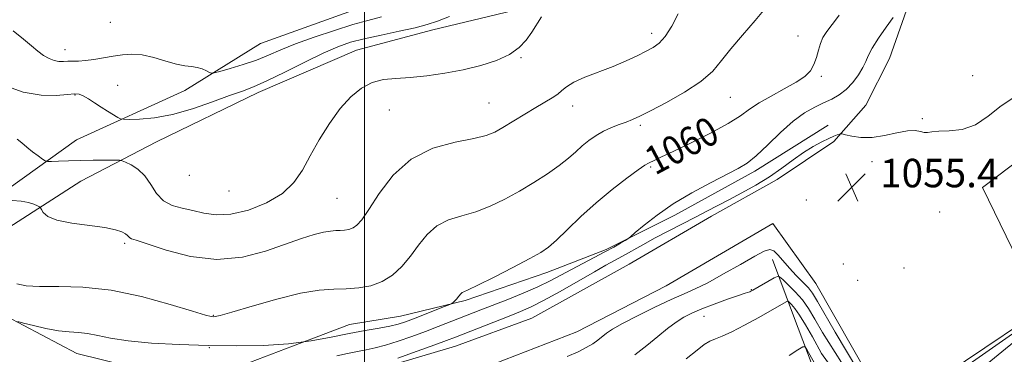
# Model space of a CAD drawing. Extents: x 2072300 to 2075200, y 352300 to 355200.
# Drawn here: x 2074403 to 2074680, y 353807 to 353901 of the extents above; entities that cross this region are included whole.
import ezdxf

# ---------------------------------------------------------------- set-up
doc = ezdxf.new("R2010")
doc.units = 0
doc.header["$MEASUREMENT"] = 0
for name, color, linetype, lineweight in [('32000', 7, 'Continuous', 0), ('DTM HARD BREAKLINE', 7, 'Continuous', 0), ('DTM SPOT ELEVATION', 2, 'Continuous', 13), ('INDEX CONTOUR', 41, 'Continuous', 13), ('INDEX CONTOUR LABEL', 244, 'Continuous', 0), ('INTERMEDIATE CONTOUR', 44, 'Continuous', 0), ('SPOT ELEVATION', 7, 'Continuous', 0)]:
    doc.layers.add(name, color=color, linetype=linetype, lineweight=lineweight)
doc.styles.add('Style-ITALICS', font='ITALICS.shx')

# ---------------------------------------------------------------- blocks, each defined once
blk = doc.blocks.new('SPOT')
at = {"layer": 'SPOT ELEVATION'}
for p, q in [((-3.91, -3.91), (3.82, 3.81)), ((-1.65, 3.77), (1.72, -3.93))]:
    blk.add_line(p, q, dxfattribs=at)

msp = doc.modelspace()

# ---------------------------------------------------------------- linework, layer by layer
at = {"layer": '32000', "flags": 128}
msp.add_lwpolyline([(2074500, 355000), (2074500, 352500)], dxfattribs=at)
at = {"layer": 'DTM HARD BREAKLINE'}
for points in [[(2074961.96, 354052.34, 1062.11), (2074935.96, 354026.53, 1061.92), (2074919.63, 354010.79, 1062.49), (2074880.49, 353992.02, 1062.2), (2074856.93, 353976.73, 1060.39), (2074839.19, 353960.32, 1058.38), (2074829.19, 353936.45, 1058.09), (2074793.71, 353921.44, 1058.86), (2074758.91, 353903.55, 1058.95), (2074733.46, 353891.59, 1056.85), (2074700.47, 353873.78, 1055.13), (2074673.91, 353853.72, 1055.51), (2074690.59, 353819.46, 1055.32), (2074647.67, 353790.69, 1055.32), (2074627.04, 353826.82, 1055.32), (2074614.92, 353843.63, 1055.32), (2074584.94, 353826.1, 1055.32), (2074559.83, 353813.24, 1055.13), (2074533.6, 353803.06, 1054.93), (2074506.4, 353793, 1054.93), (2074482.22, 353788.92, 1055.89), (2074452.33, 353789.53, 1057.61)], [(2074331.52, 354005.61, 1063.62), (2074339.9, 353993.1, 1067.5), (2074347.4, 353969.93, 1069.69), (2074355.67, 353946.38, 1069.69), (2074361.65, 353923.54, 1068.26), (2074361.6, 353903.86, 1066.49), (2074361.86, 353883.28, 1065.11), (2074367.01, 353867.64, 1064.1), (2074374.79, 353848.8, 1062.43), (2074388.33, 353845.24, 1063.14), (2074418.96, 353867.16, 1067.11), (2074449.45, 353880.98, 1069.26), (2074470.78, 353894.25, 1071.32), (2074499.29, 353904.38, 1071.61), (2074529.75, 353910.5, 1069.89), (2074555.36, 353916.6, 1067.45), (2074589.57, 353923.21, 1064.39), (2074620.72, 353931.77, 1062.62), (2074635.16, 353930.1, 1061.04), (2074644.52, 353924.01, 1059.94), (2074650.79, 353913.33, 1058.94), (2074652.58, 353903.6, 1057.71)], [(2074586.86, 353916.1, 1064.02), (2074550.96, 353905.68, 1066.12), (2074519.3, 353898.01, 1067.42), (2074497.77, 353892.37, 1066.79), (2074470.08, 353880.4, 1067.51), (2074441.481, 353866.591, 1066.975), (2074420.194, 353855.522, 1064.871), (2074391.691, 353837.322, 1062.692)], [(2074419.12, 353807.16, 1059.09), (2074455.24, 353798.21, 1058.04), (2074474.75, 353798.59, 1056.8), (2074500.7, 353801.78, 1055.65), (2074525.61, 353809.15, 1054.93), (2074547.13, 353817.04, 1054.74), (2074574.47, 353832.25, 1054.41), (2074597.67, 353845.7, 1055.22), (2074616.14, 353855.99, 1055.46), (2074632.06, 353866.66, 1055.8), (2074641.08, 353876.88, 1056.7), (2074647.75, 353889.99, 1057.09), (2074652.58, 353903.6, 1057.71)], [(2074630.46, 353871.28, 1056.46), (2074609.9, 353858.34, 1057.56), (2074587.4, 353845.96, 1057.42), (2074568.03, 353836.3, 1058.28), (2074551.32, 353829.91, 1059.38), (2074528.4, 353822.01, 1059.76), (2074510.18, 353817.58, 1060.91), (2074495.79, 353815.28, 1060.82), (2074479.79, 353809.22, 1060), (2074460.11, 353801.67, 1058.62)], [(2074614.86, 353833.52, 1053.26), (2074620.72, 353817.72, 1048.82), (2074628.61, 353796.94, 1046.76), (2074641.66, 353780.86, 1044.37), (2074628.15, 353777.79, 1044.37), (2074604.74, 353782.08, 1044.56)], [(2074419.12, 353807.16, 1059.09), (2074399.26, 353817.65, 1060.14)]]:
    msp.add_polyline3d(points, dxfattribs=at)
at = {"layer": 'DTM SPOT ELEVATION'}
for p in [(2074428.49, 353900.14, 1071.6), (2074580.8, 353897.1, 1064.5), (2074622.02, 353896.32, 1060.9), (2074415.81, 353892.52, 1070.7), (2074544.09, 353890.27, 1065.9), (2074628.61, 353884.97, 1059.7), (2074671.15, 353885.19, 1056.5), (2074430.61, 353882.42, 1068.6), (2074418.54, 353879.72, 1067.9), (2074603.01, 353879.06, 1061.1), (2074535.04, 353877.49, 1064.9), (2074558.59, 353876.64, 1063.4), (2074506.99, 353875.53, 1065.1), (2074577.62, 353871.23, 1061.7), (2074657, 353873.1, 1056.1), (2074580.52, 353859.49, 1059.8), (2074642.85, 353861.03, 1055.6), (2074450.75, 353857.18, 1067.9), (2074461.87, 353852.73, 1067.2), (2074492.29, 353850.69, 1065.1), (2074624.39, 353850.21, 1054.9), (2074661.92, 353846.9, 1055.5), (2074432.56, 353838.04, 1063.7), (2074634.78, 353832.23, 1055.6), (2074651.87, 353831.13, 1055.6), (2074638.76, 353827.66, 1055.4), (2074608.84, 353825.07, 1052.1), (2074457.51, 353817.84, 1062.1), (2074595.53, 353817.58, 1051.2), (2074456.39, 353808.75, 1059.9)]:
    msp.add_point(p, dxfattribs=at)
at = {"layer": 'INDEX CONTOUR'}
for points in [[(2074401.228, 353897.738, 1070), (2074404.124, 353895.4351, 1070), (2074406.302, 353893.55, 1070), (2074408.086, 353892.031, 1070), (2074409.741, 353890.833, 1070), (2074411.303, 353889.957, 1070), (2074412.751, 353889.414, 1070), (2074414.078, 353889.189, 1070), (2074415.341, 353889.17, 1070), (2074416.6109, 353889.222, 1070), (2074417.973, 353889.246, 1070), (2074419.559, 353889.289, 1070), (2074421.514, 353889.437, 1070), (2074423.92, 353889.747, 1070), (2074426.604, 353890.172, 1070), (2074429.331, 353890.636, 1070), (2074431.94, 353891.045, 1070), (2074434.582, 353891.228, 1070), (2074437.48, 353890.9939, 1070), (2074440.755, 353890.245, 1070), (2074444.104, 353889.257, 1070), (2074447.12, 353888.399, 1070), (2074449.5009, 353887.935, 1070), (2074451.361, 353887.716, 1070), (2074452.919, 353887.488, 1070), (2074454.337, 353887.067, 1070), (2074455.55, 353886.549, 1070), (2074456.434, 353886.1029, 1070), (2074456.9939, 353885.875, 1070), (2074457.75, 353885.943, 1070), (2074459.35, 353886.364, 1070), (2074462.217, 353887.168, 1070), (2074465.883, 353888.267, 1070), (2074469.651, 353889.543, 1070), (2074473.052, 353890.91, 1070), (2074476.5041, 353892.408, 1070), (2074480.65, 353894.105, 1070), (2074485.878, 353896.012, 1070), (2074491.554, 353897.909, 1070), (2074496.792, 353899.518, 1070), (2074501.003, 353900.679, 1070), (2074504.796, 353901.706, 1070)], [(2074402.545, 353816.075, 1060), (2074404.089, 353815.695, 1060), (2074406.878, 353814.995, 1060), (2074410.403, 353814.185, 1060), (2074413.945, 353813.525, 1060), (2074416.957, 353813.188, 1060), (2074419.583, 353813.005, 1060), (2074422.136, 353812.72, 1060), (2074424.968, 353812.152, 1060), (2074428.583, 353811.406, 1060), (2074433.52, 353810.662, 1060), (2074440.111, 353810.069, 1060), (2074447.856, 353809.645, 1060), (2074456.047, 353809.377, 1060), (2074464.067, 353809.269, 1060), (2074471.668, 353809.4, 1060), (2074478.695, 353809.864, 1060), (2074485.029, 353810.703, 1060), (2074490.698, 353811.747, 1060), (2074495.767, 353812.77, 1060), (2074500.272, 353813.597, 1060), (2074504.126, 353814.251, 1060), (2074507.209, 353814.804, 1060), (2074509.5251, 353815.338, 1060), (2074511.548, 353815.977, 1060), (2074513.875, 353816.853, 1060), (2074522.586, 353820.287, 1060), (2074524.015, 353820.863, 1060), (2074524.631, 353821.165, 1060), (2074524.9609, 353821.454, 1060), (2074525.9889, 353822.521, 1060), (2074526.524, 353823.116, 1060), (2074527.238, 353823.99, 1060), (2074527.54, 353824.26, 1060), (2074528.012, 353824.496, 1060), (2074529.253, 353825.05, 1060), (2074531.962, 353826.345, 1060), (2074536.491, 353828.614, 1060), (2074541.804, 353831.333, 1060), (2074546.52, 353833.789, 1060), (2074549.653, 353835.508, 1060), (2074551.815, 353836.979, 1060), (2074554.019, 353838.929, 1060), (2074557.06, 353841.886, 1060), (2074560.878, 353845.568, 1060), (2074565.196, 353849.494, 1060), (2074569.69, 353853.2129, 1060), (2074573.832, 353856.39, 1060), (2074577.047, 353858.725, 1060), (2074578.955, 353860.037, 1060), (2074579.968, 353860.641, 1060), (2074581.718, 353861.443, 1060), (2074583.602, 353862.33, 1060), (2074586.881, 353863.892, 1060), (2074591.793, 353866.252, 1060), (2074597.3719, 353869.027, 1060), (2074602.35, 353871.7, 1060), (2074605.834, 353873.892, 1060), (2074608.415, 353875.744, 1060), (2074611.058, 353877.5311, 1060), (2074614.449, 353879.457, 1060), (2074618.163, 353881.435, 1060), (2074621.496, 353883.306, 1060), (2074623.905, 353884.972, 1060), (2074625.489, 353886.569, 1060), (2074626.512, 353888.293, 1060), (2074627.216, 353890.269, 1060), (2074627.772, 353892.332, 1060), (2074628.333, 353894.247, 1060), (2074629.028, 353895.8499, 1060), (2074629.904, 353897.278, 1060), (2074630.983, 353898.742, 1060), (2074632.26, 353900.398, 1060), (2074633.617, 353902.194, 1060)], [(2074590.552, 353805.641, 1050), (2074593.598, 353808.066, 1050), (2074595.66, 353809.638, 1050), (2074597.226, 353810.615, 1050), (2074598.763, 353811.28, 1050), (2074600.679, 353812.005, 1050), (2074603.364, 353813.187, 1050), (2074607.005, 353815.064, 1050), (2074610.972, 353817.253, 1050), (2074618.71, 353821.66, 1050), (2074619.045, 353821.827, 1050), (2074619.279, 353821.784, 1050), (2074619.613, 353821.495, 1050), (2074620.219, 353820.891, 1050), (2074621.153, 353819.782, 1050), (2074622.441, 353817.943, 1050), (2074624.097, 353815.225, 1050), (2074626.07, 353811.778, 1050), (2074628.668, 353807.166, 1050), (2074641.638, 353789.102, 1050)]]:
    msp.add_polyline3d(points, dxfattribs=at)
at = {"layer": 'INTERMEDIATE CONTOUR'}
for points in [[(2074402.244, 353826.696, 1062), (2074404.85, 353826.174, 1062), (2074408.61, 353825.972, 1062), (2074413.993, 353825.979, 1062), (2074420.824, 353825.793, 1062), (2074428.764, 353824.941, 1062), (2074437.322, 353823.146, 1062), (2074445.381, 353820.927, 1062), (2074451.667, 353819.003, 1062), (2074455.289, 353817.916, 1062), (2074456.8761, 353817.506, 1062), (2074457.44, 353817.4371, 1062), (2074457.979, 353817.48, 1062), (2074459.435, 353817.827, 1062), (2074462.739, 353818.771, 1062), (2074468.4141, 353820.459, 1062), (2074475.35, 353822.429, 1062), (2074482.027, 353824.067, 1062), (2074487.284, 353824.926, 1062), (2074491.377, 353825.215, 1062), (2074494.92, 353825.308, 1062), (2074498.4021, 353825.5459, 1062), (2074501.816, 353826.15, 1062), (2074505.03, 353827.309, 1062), (2074507.945, 353829.156, 1062), (2074510.582, 353831.593, 1062), (2074512.993, 353834.469, 1062), (2074515.266, 353837.587, 1062), (2074517.636, 353840.574, 1062), (2074520.3699, 353843.012, 1062), (2074523.662, 353844.635, 1062), (2074527.392, 353845.785, 1062), (2074531.364, 353846.951, 1062), (2074535.415, 353848.526, 1062), (2074539.504, 353850.497, 1062), (2074543.621, 353852.754, 1062), (2074547.711, 353855.179, 1062), (2074551.541, 353857.6219, 1062), (2074554.833, 353859.928, 1062), (2074557.405, 353861.978, 1062), (2074559.463, 353863.802, 1062), (2074561.31, 353865.462, 1062), (2074563.202, 353867.006, 1062), (2074565.2, 353868.405, 1062), (2074567.318, 353869.613, 1062), (2074569.537, 353870.6, 1062), (2074571.718, 353871.4141, 1062), (2074573.688, 353872.119, 1062), (2074575.42, 353872.82, 1062), (2074577.47, 353873.79, 1062), (2074580.539, 353875.338, 1062), (2074585.025, 353877.664, 1062), (2074590.118, 353880.5159, 1062), (2074594.708, 353883.529, 1062), (2074598.008, 353886.443, 1062), (2074600.534, 353889.427, 1062), (2074603.127, 353892.752, 1062), (2074606.3881, 353896.585, 1062), (2074609.9539, 353900.66, 1062), (2074613.221, 353904.6, 1062)], [(2074398.528, 353882.533, 1068), (2074404.011, 353880.539, 1068), (2074409.04, 353879.674, 1068), (2074413.281, 353879.627, 1068), (2074416.472, 353879.895, 1068), (2074418.49, 353880.047, 1068), (2074419.773, 353879.933, 1068), (2074420.903, 353879.479, 1068), (2074422.338, 353878.646, 1068), (2074424.058, 353877.55, 1068), (2074425.92, 353876.348, 1068), (2074427.772, 353875.186, 1068), (2074430.638, 353873.447, 1068), (2074431.385, 353873.049, 1068), (2074432.212, 353872.91, 1068), (2074433.827, 353872.908, 1068), (2074436.774, 353872.989, 1068), (2074440.933, 353873.3549, 1068), (2074446.0181, 353874.271, 1068), (2074451.674, 353875.878, 1068), (2074457.262, 353877.811, 1068), (2074462.073, 353879.579, 1068), (2074465.688, 353880.867, 1068), (2074468.849, 353882.053, 1068), (2074472.591, 353883.693, 1068), (2074477.605, 353886.142, 1068), (2074483.221, 353888.961, 1068), (2074488.427, 353891.509, 1068), (2074492.526, 353893.3121, 1068), (2074496.075, 353894.546, 1068), (2074499.95, 353895.551, 1068), (2074504.729, 353896.5941, 1068), (2074509.821, 353897.6569, 1068), (2074514.338, 353898.649, 1068), (2074517.704, 353899.535, 1068), (2074520.593, 353900.502, 1068), (2074523.988, 353901.791, 1068)], [(2074400.927, 353850.109, 1064), (2074403.401, 353849.938, 1064), (2074405.454, 353849.539, 1064), (2074406.997, 353849.036, 1064), (2074408.027, 353848.597, 1064), (2074408.583, 353848.326, 1064), (2074408.867, 353848.06, 1064), (2074409.122, 353847.572, 1064), (2074409.642, 353846.7131, 1064), (2074410.9249, 353845.641, 1064), (2074413.518, 353844.594, 1064), (2074417.686, 353843.755, 1064), (2074426.946, 353842.488, 1064), (2074429.974, 353841.892, 1064), (2074431.785, 353841.306, 1064), (2074432.793, 353840.758, 1064), (2074433.3691, 353840.277, 1064), (2074433.713, 353839.883, 1064), (2074433.981, 353839.597, 1064), (2074434.441, 353839.376, 1064), (2074435.801, 353838.93, 1064), (2074438.88, 353837.907, 1064), (2074444.199, 353836.167, 1064), (2074451.074, 353834.41, 1064), (2074458.524, 353833.5501, 1064), (2074465.691, 353834.215, 1064), (2074472.203, 353835.911, 1064), (2074482.339, 353839.426, 1064), (2074485.859, 353840.522, 1064), (2074488.517, 353841.203, 1064), (2074490.475, 353841.536, 1064), (2074491.961, 353841.649, 1064), (2074493.223, 353841.683, 1064), (2074494.4589, 353841.768, 1064), (2074495.67, 353841.982, 1064), (2074496.811, 353842.394, 1064), (2074497.904, 353843.148, 1064), (2074499.249, 353844.705, 1064), (2074501.217, 353847.605, 1064), (2074504.127, 353852.091, 1064), (2074508.098, 353857.2231, 1064), (2074513.201, 353861.763, 1064), (2074519.311, 353864.775, 1064), (2074525.53, 353866.519, 1064), (2074530.767, 353867.557, 1064), (2074534.275, 353868.396, 1064), (2074536.685, 353869.333, 1064), (2074538.971, 353870.614, 1064), (2074545.1189, 353874.384, 1064), (2074548.247, 353876.261, 1064), (2074552.891, 353878.918, 1064), (2074554.4189, 353879.945, 1064), (2074555.5781, 353880.976, 1064), (2074556.875, 353882.082, 1064), (2074558.907, 353883.3161, 1064), (2074562.072, 353884.71, 1064), (2074569.993, 353887.788, 1064), (2074573.634, 353889.34, 1064), (2074576.749, 353890.786, 1064), (2074579.283, 353892.028, 1064), (2074581.249, 353893.0659, 1064), (2074582.917, 353894.287, 1064), (2074584.619, 353896.175, 1064), (2074586.5459, 353899.052, 1064), (2074588.315, 353902.582, 1064)], [(2074402.287, 353867.3529, 1066), (2074403.578, 353866.313, 1066), (2074405.002, 353865.079, 1066), (2074406.618, 353863.7899, 1066), (2074408.195, 353862.613, 1066), (2074409.4311, 353861.721, 1066), (2074410.167, 353861.238, 1066), (2074410.813, 353861.075, 1066), (2074411.925, 353861.091, 1066), (2074413.925, 353861.167, 1066), (2074416.711, 353861.259, 1066), (2074420.05, 353861.342, 1066), (2074423.6541, 353861.399, 1066), (2074429.609, 353861.4501, 1066), (2074431.066, 353861.437, 1066), (2074431.898, 353861.295, 1066), (2074432.818, 353860.9, 1066), (2074434.354, 353860.133, 1066), (2074436.293, 353858.888, 1066), (2074438.24, 353857.058, 1066), (2074439.918, 353854.649, 1066), (2074441.544, 353852.105, 1066), (2074443.455, 353849.978, 1066), (2074445.896, 353848.663, 1066), (2074448.742, 353847.908, 1066), (2074451.775, 353847.303, 1066), (2074454.873, 353846.583, 1066), (2074458.298, 353846.0679, 1066), (2074462.408, 353846.223, 1066), (2074467.359, 353847.3931, 1066), (2074472.5, 353849.436, 1066), (2074476.975, 353852.094, 1066), (2074480.187, 353855.161, 1066), (2074482.551, 353858.662, 1066), (2074484.74, 353862.676, 1066), (2074487.284, 353867.185, 1066), (2074490.147, 353871.7781, 1066), (2074493.15, 353875.946, 1066), (2074496.152, 353879.2711, 1066), (2074499.16, 353881.698, 1066), (2074502.215, 353883.265, 1066), (2074505.39, 353884.065, 1066), (2074508.874, 353884.408, 1066), (2074512.885, 353884.658, 1066), (2074517.552, 353885.117, 1066), (2074522.638, 353885.836, 1066), (2074527.817, 353886.803, 1066), (2074532.769, 353888.01, 1066), (2074537.212, 353889.455, 1066), (2074540.87, 353891.14, 1066), (2074543.569, 353893.055, 1066), (2074545.536, 353895.1539, 1066), (2074547.101, 353897.379, 1066), (2074549.822, 353901.708, 1066)], [(2074492.227, 353806.443, 1058), (2074495.296, 353807.145, 1058), (2074498.035, 353807.717, 1058), (2074500.534, 353808.1879, 1058), (2074503.074, 353808.708, 1058), (2074505.983, 353809.458, 1058), (2074509.478, 353810.564, 1058), (2074513.325, 353811.915, 1058), (2074517.179, 353813.346, 1058), (2074520.756, 353814.715, 1058), (2074532.797, 353819.423, 1058), (2074540.328, 353822.339, 1058), (2074544.718, 353824.096, 1058), (2074548.835, 353825.8591, 1058), (2074552.284, 353827.515, 1058), (2074555.296, 353829.107, 1058), (2074558.26, 353830.721, 1058), (2074561.452, 353832.411, 1058), (2074564.69, 353834.098, 1058), (2074567.678, 353835.672, 1058), (2074570.164, 353837.0329, 1058), (2074572.071, 353838.117, 1058), (2074573.363, 353838.8721, 1058), (2074574.118, 353839.336, 1058), (2074574.863, 353839.908, 1058), (2074576.2341, 353841.08, 1058), (2074578.738, 353843.197, 1058), (2074582.345, 353846.022, 1058), (2074586.893, 353849.173, 1058), (2074592.122, 353852.292, 1058), (2074597.371, 353855.116, 1058), (2074605.147, 353859.071, 1058), (2074607.687, 353860.613, 1058), (2074610.275, 353862.682, 1058), (2074613.4849, 353865.699, 1058), (2074617.092, 353869.166, 1058), (2074620.67, 353872.358, 1058), (2074623.879, 353874.717, 1058), (2074626.706, 353876.358, 1058), (2074629.225, 353877.5659, 1058), (2074631.503, 353878.62, 1058), (2074633.597, 353879.771, 1058), (2074635.56, 353881.262, 1058), (2074637.412, 353883.235, 1058), (2074639.032, 353885.427, 1058), (2074640.265, 353887.474, 1058), (2074641.059, 353889.151, 1058), (2074641.777, 353890.79, 1058), (2074642.883, 353892.864, 1058), (2074644.68, 353895.665, 1058), (2074646.828, 353898.758, 1058), (2074648.828, 353901.525, 1058)], [(2074509.407, 353805.78, 1056), (2074514.907, 353807.777, 1056), (2074519.826, 353809.577, 1056), (2074523.159, 353810.815, 1056), (2074525.623, 353811.756, 1056), (2074540.702, 353817.614, 1056), (2074543.943, 353818.891, 1056), (2074546.897, 353820.191, 1056), (2074550.427, 353821.988, 1056), (2074555.086, 353824.568, 1056), (2074564.725, 353830.076, 1056), (2074567.987, 353831.903, 1056), (2074572.61, 353834.442, 1056), (2074578.331, 353837.688, 1056), (2074581.842, 353839.612, 1056), (2074585.673, 353841.614, 1056), (2074593.194, 353845.429, 1056), (2074596.385, 353847.074, 1056), (2074602.5921, 353850.34, 1056), (2074606.239, 353852.273, 1056), (2074610.133, 353854.431, 1056), (2074613.96, 353856.756, 1056), (2074617.467, 353859.169, 1056), (2074620.658, 353861.512, 1056), (2074623.6, 353863.607, 1056), (2074626.327, 353865.31, 1056), (2074628.74, 353866.62, 1056), (2074630.706, 353867.5699, 1056), (2074632.132, 353868.2, 1056), (2074633.08, 353868.58, 1056), (2074633.65, 353868.786, 1056), (2074633.992, 353868.875, 1056), (2074634.451, 353868.82, 1056), (2074635.421, 353868.575, 1056), (2074637.204, 353868.15, 1056), (2074639.731, 353867.791, 1056), (2074642.843, 353867.799, 1056), (2074646.332, 353868.353, 1056), (2074649.795, 353869.137, 1056), (2074652.784, 353869.712, 1056), (2074654.966, 353869.765, 1056), (2074656.473, 353869.498, 1056), (2074657.553, 353869.239, 1056), (2074658.488, 353869.234, 1056), (2074659.699, 353869.394, 1056), (2074661.638, 353869.548, 1056), (2074664.596, 353869.6391, 1056), (2074668.217, 353870.064, 1056), (2074671.982, 353871.338, 1056), (2074675.532, 353873.753, 1056), (2074679.15, 353876.725, 1056), (2074683.2751, 353879.452, 1056)], [(2074557.103, 353806.29, 1054), (2074560.135, 353807.612, 1054), (2074562.45, 353808.783, 1054), (2074564.26, 353809.869, 1054), (2074565.712, 353810.891, 1054), (2074568.137, 353812.8, 1054), (2074569.837, 353813.946, 1054), (2074572.632, 353815.543, 1054), (2074576.853, 353817.7209, 1054), (2074581.763, 353820.124, 1054), (2074586.361, 353822.274, 1054), (2074589.953, 353823.864, 1054), (2074593.087, 353825.265, 1054), (2074596.618, 353827.017, 1054), (2074601.097, 353829.466, 1054), (2074605.848, 353832.168, 1054), (2074609.888, 353834.486, 1054), (2074612.5051, 353835.899, 1054), (2074614.0631, 353836.364, 1054), (2074615.198, 353835.957, 1054), (2074616.44, 353834.784, 1054), (2074619.597, 353831.096, 1054), (2074621.485, 353829.082, 1054), (2074623.349, 353827.185, 1054), (2074624.9239, 353825.536, 1054), (2074626.117, 353824.048, 1054), (2074627.529, 353821.78, 1054), (2074632.469, 353813.144, 1054), (2074645.4969, 353791.266, 1054)], [(2074576.122, 353806.733, 1052), (2074579.509, 353809.395, 1052), (2074582.559, 353811.8849, 1052), (2074585.311, 353814.106, 1052), (2074587.741, 353815.94, 1052), (2074589.899, 353817.334, 1052), (2074592.146, 353818.482, 1052), (2074594.92, 353819.645, 1052), (2074598.453, 353820.994, 1052), (2074602.156, 353822.348, 1052), (2074605.236, 353823.438, 1052), (2074607.107, 353824.071, 1052), (2074608.425, 353824.476, 1052), (2074608.751, 353824.611, 1052), (2074609.291, 353824.9, 1052), (2074615.303, 353828.338, 1052), (2074616.206, 353828.787, 1052), (2074616.838, 353828.671, 1052), (2074617.738, 353827.892, 1052), (2074619.291, 353826.409, 1052), (2074621.257, 353824.414, 1052), (2074623.237, 353822.159, 1052), (2074624.975, 353819.761, 1052), (2074626.783, 353816.795, 1052), (2074628.946, 353812.997, 1052), (2074643.1919, 353790.543, 1052)], [(2074665.481, 353800.808, 1054), (2074686.1449, 353815.2499, 1054)], [(2074673.176, 353802.579, 1052), (2074689.1109, 353815.562, 1052)], [(2074619.569, 353806.591, 1048), (2074621.996, 353808.1879, 1048), (2074623.336, 353809.024, 1048), (2074624.015, 353808.998, 1048), (2074624.614, 353808.085, 1048), (2074628.127, 353801.759, 1048)]]:
    msp.add_polyline3d(points, dxfattribs=at)

# ---------------------------------------------------------------- block references
at = {"layer": 'SPOT ELEVATION'}
msp.add_blockref('SPOT', (2074637.119, 353853.819, 1055.432), dxfattribs=at)

# ---------------------------------------------------------------- texts
at = {"layer": 'INDEX CONTOUR LABEL', "style": 'Style-ITALICS', "width": 0.875}
msp.add_text('1060', height=8, rotation=27.899999, dxfattribs=at).set_placement((2074581.783, 353857.072, 1060))
at = {"layer": 'SPOT ELEVATION', "style": 'Style-ITALICS'}
msp.add_text('1055.4', height=8, dxfattribs=at).set_placement((2074645.119, 353853.819, 1055.432))

doc.saveas('drawing.dxf')
